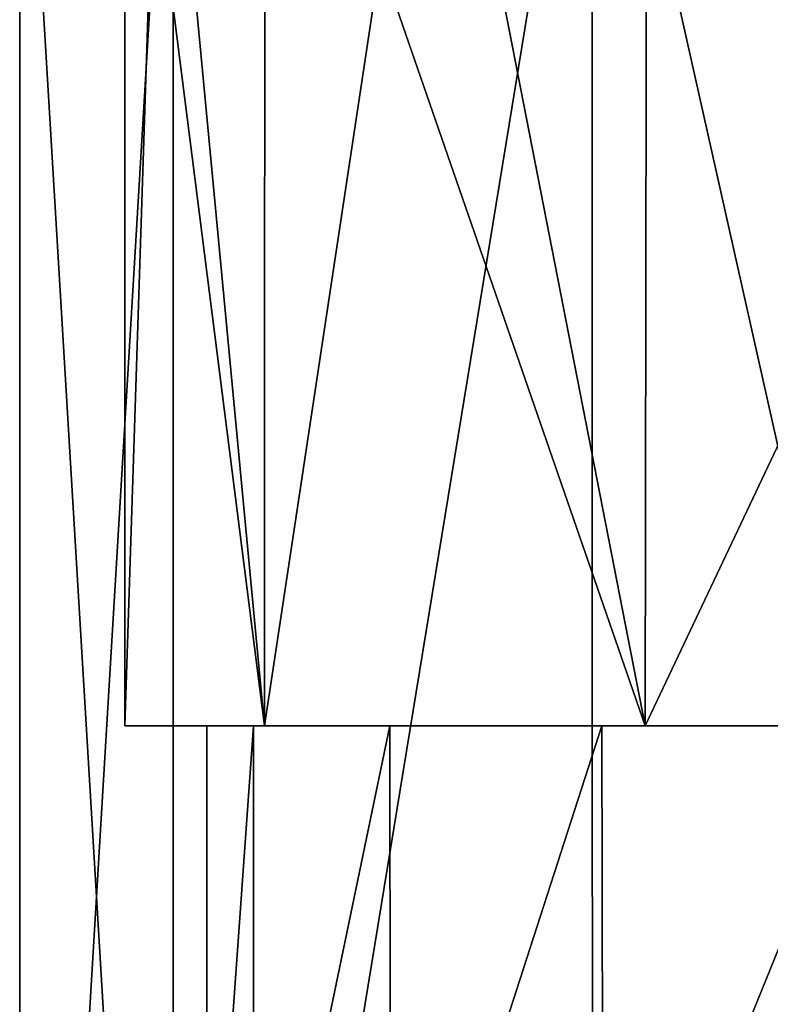
# Model space of a CAD drawing. Units: millimetres. Extents: x 61 to 238, y 34 to 157.
# Drawn here: x 98 to 114, y 62 to 83 of the extents above; entities that cross this region are included whole.
import ezdxf

# ---------------------------------------------------------------- set-up
doc = ezdxf.new("R2010")
doc.units = ezdxf.units.MM
doc.header["$LTSCALE"] = 48.095285
doc.header["$MEASUREMENT"] = 0
doc.layers.get('0').update_dxf_attribs({"linetype": 'CONTINUOUS'})

msp = doc.modelspace()

# ---------------------------------------------------------------- linework, layer by layer
at = {"linetype": 'Continuous'}
for points in [[(97.935, 36.771), (101.233, 36.771, 12.312), (97.934, 91.751, 0), (97.935, 36.771)], [(101.232, 91.751, -12.311), (97.935, 36.771), (97.934, 91.751, 0), (101.232, 91.751, -12.311)], [(97.934, 91.751, 0), (101.233, 36.771, 12.312), (101.232, 91.751, 12.311), (97.934, 91.751, 0)], [(101.233, 36.771, -12.312), (97.935, 36.771), (101.232, 91.751, -12.311), (101.233, 36.771, -12.312)], [(110.241, 91.751, -21.323), (101.233, 36.771, -12.312), (101.232, 91.751, -12.311), (110.241, 91.751, -21.323)], [(101.232, 91.751, 12.311), (101.233, 36.771, 12.312), (110.241, 91.751, 21.323), (101.232, 91.751, 12.311)], [(110.246, 36.771, -21.326), (101.233, 36.771, -12.312), (110.241, 91.751, -21.323), (110.246, 36.771, -21.326)], [(101.233, 36.771, 12.312), (110.246, 36.771, 21.326), (110.241, 91.751, 21.323), (101.233, 36.771, 12.312)], [(122.56, 36.771, 24.625), (122.56, 91.751, 24.625), (110.241, 91.751, 21.323), (122.56, 36.771, 24.625)], [(122.56, 91.751, -24.625), (110.246, 36.771, -21.326), (110.241, 91.751, -21.323), (122.56, 91.751, -24.625)], [(110.246, 36.771, 21.326), (122.56, 36.771, 24.625), (110.241, 91.751, 21.323), (110.246, 36.771, 21.326)], [(122.56, 91.751, -24.625), (122.56, 36.771, -24.625), (110.246, 36.771, -21.326), (122.56, 91.751, -24.625)], [(103.193, 67.93, 11.183), (100.196, 67.93), (100.96, 91.55, 5.797), (103.193, 67.93, 11.183)], [(100.196, 67.93), (103.193, 67.93, -11.183), (100.196, 91.55, 0), (100.196, 67.93)], [(100.96, 91.55, 5.797), (100.196, 67.93), (100.196, 91.55, 0), (100.96, 91.55, 5.797)], [(100.196, 91.55, 0), (103.193, 67.93, -11.183), (100.96, 91.55, -5.797), (100.196, 91.55, 0)], [(103.202, 91.55, 11.2), (103.193, 67.93, 11.183), (100.96, 91.55, 5.797), (103.202, 91.55, 11.2)], [(100.96, 91.55, -5.797), (103.193, 67.93, -11.183), (103.203, 91.55, -11.2), (100.96, 91.55, -5.797)], [(111.377, 67.93, 19.367), (103.193, 67.93, 11.183), (106.765, 91.55, 15.833), (111.377, 67.93, 19.367)], [(106.765, 91.55, 15.833), (103.193, 67.93, 11.183), (103.202, 91.55, 11.2), (106.765, 91.55, 15.833)], [(103.193, 67.93, -11.183), (111.377, 67.93, -19.367), (103.203, 91.55, -11.2), (103.193, 67.93, -11.183)], [(103.203, 91.55, -11.2), (111.377, 67.93, -19.367), (106.766, 91.55, -15.833), (103.203, 91.55, -11.2)], [(111.41, 91.55, 19.386), (111.377, 67.93, 19.367), (106.765, 91.55, 15.833), (111.41, 91.55, 19.386)], [(106.766, 91.55, -15.833), (111.377, 67.93, -19.367), (111.41, 91.55, -19.386), (106.766, 91.55, -15.833)], [(122.56, 91.55, 22.364), (122.56, 67.93, 22.364), (111.377, 67.93, 19.367), (122.56, 91.55, 22.364)], [(122.56, 91.55, 22.364), (111.377, 67.93, 19.367), (111.41, 91.55, 19.386), (122.56, 91.55, 22.364)], [(111.377, 67.93, -19.367), (122.56, 67.93, -22.364), (111.41, 91.55, -19.386), (111.377, 67.93, -19.367)], [(122.56, 67.93, -22.364), (122.56, 91.55, -22.364), (111.41, 91.55, -19.386), (122.56, 67.93, -22.364)], [(101.955, 67.93), (102.963, 67.93, -6.366), (100.196, 67.93), (101.955, 67.93)], [(100.196, 67.93), (102.963, 67.93, -6.366), (103.193, 67.93, -11.183), (100.196, 67.93)], [(103.193, 67.93, 11.183), (101.955, 67.93), (100.196, 67.93), (103.193, 67.93, 11.183)], [(102.963, 67.93, -6.366), (101.955, 67.93), (101.955, 53.858, 0), (102.963, 67.93, -6.366)], [(102.968, 53.858, -6.38), (102.963, 67.93, -6.366), (101.955, 53.858, 0), (102.968, 53.858, -6.38)], [(101.955, 67.93), (102.963, 67.93, 6.366), (101.955, 53.858, 0), (101.955, 67.93)], [(101.955, 53.858, 0), (102.963, 67.93, 6.366), (102.967, 53.858, 6.38), (101.955, 53.858, 0)], [(102.963, 67.93, 6.366), (101.955, 67.93), (103.193, 67.93, 11.183), (102.963, 67.93, 6.366)], [(105.89, 67.93, -12.111), (102.963, 67.93, -6.366), (102.968, 53.858, -6.38), (105.89, 67.93, -12.111)], [(102.963, 67.93, 6.366), (105.89, 67.93, 12.111), (102.967, 53.858, 6.38), (102.963, 67.93, 6.366)], [(102.963, 67.93, -6.366), (105.89, 67.93, -12.111), (103.193, 67.93, -11.183), (102.963, 67.93, -6.366)], [(105.89, 67.93, 12.111), (102.963, 67.93, 6.366), (103.193, 67.93, 11.183), (105.89, 67.93, 12.111)], [(102.967, 53.858, 6.38), (105.89, 67.93, 12.111), (105.907, 53.858, 12.135), (102.967, 53.858, 6.38)], [(105.907, 53.858, -12.135), (105.89, 67.93, -12.111), (102.968, 53.858, -6.38), (105.907, 53.858, -12.135)], [(105.89, 67.93, -12.111), (110.449, 67.93, -16.67), (103.193, 67.93, -11.183), (105.89, 67.93, -12.111)], [(103.193, 67.93, -11.183), (110.449, 67.93, -16.67), (111.377, 67.93, -19.367), (103.193, 67.93, -11.183)], [(111.377, 67.93, 19.367), (105.89, 67.93, 12.111), (103.193, 67.93, 11.183), (111.377, 67.93, 19.367)], [(110.449, 67.93, -16.67), (105.89, 67.93, -12.111), (105.907, 53.858, -12.135), (110.449, 67.93, -16.67)], [(105.89, 67.93, 12.111), (110.449, 67.93, 16.67), (105.907, 53.858, 12.135), (105.89, 67.93, 12.111)], [(110.449, 67.93, 16.67), (105.89, 67.93, 12.111), (111.377, 67.93, 19.367), (110.449, 67.93, 16.67)], [(110.478, 53.858, -16.691), (110.449, 67.93, -16.67), (105.907, 53.858, -12.135), (110.478, 53.858, -16.691)], [(105.907, 53.858, 12.135), (110.449, 67.93, 16.67), (110.477, 53.858, 16.691), (105.907, 53.858, 12.135)], [(116.193, 67.93, -19.597), (110.449, 67.93, -16.67), (110.478, 53.858, -16.691), (116.193, 67.93, -19.597)], [(110.449, 67.93, 16.67), (116.193, 67.93, 19.597), (110.477, 53.858, 16.691), (110.449, 67.93, 16.67)], [(110.449, 67.93, -16.67), (116.193, 67.93, -19.597), (111.377, 67.93, -19.367), (110.449, 67.93, -16.67)], [(116.193, 67.93, 19.597), (110.449, 67.93, 16.67), (111.377, 67.93, 19.367), (116.193, 67.93, 19.597)], [(110.477, 53.858, 16.691), (116.193, 67.93, 19.597), (116.268, 53.858, 19.621), (110.477, 53.858, 16.691)], [(116.268, 53.858, -19.621), (116.193, 67.93, -19.597), (110.478, 53.858, -16.691), (116.268, 53.858, -19.621)], [(122.56, 67.93, 22.364), (116.193, 67.93, 19.597), (111.377, 67.93, 19.367), (122.56, 67.93, 22.364)], [(122.56, 67.93, -20.605), (122.56, 67.93, -22.364), (111.377, 67.93, -19.367), (122.56, 67.93, -20.605)], [(116.193, 67.93, -19.597), (122.56, 67.93, -20.605), (111.377, 67.93, -19.367), (116.193, 67.93, -19.597)]]:
    msp.add_3dface(points, dxfattribs=at)

doc.saveas('drawing.dxf')
